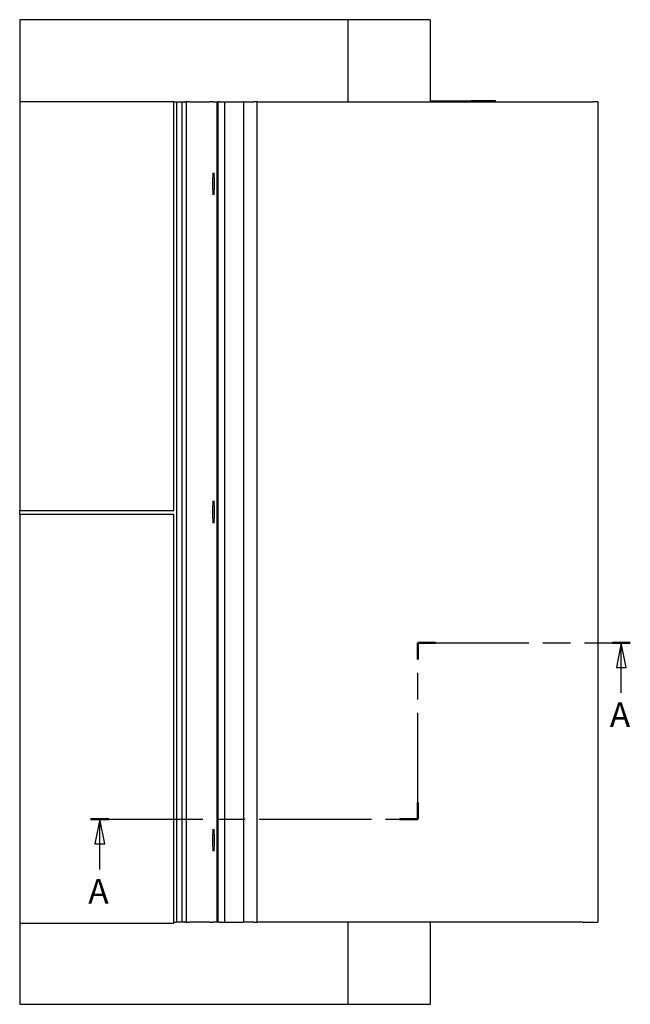
# Model space of a CAD drawing. Units: millimetres. Extents: x -939 to 1260, y 0 to 1782.
# Drawn here: x -939 to -195, y 309 to 1509 of the extents above; entities that cross this region are included whole.
import ezdxf

# ---------------------------------------------------------------- set-up
doc = ezdxf.new("R2010")
doc.units = ezdxf.units.MM
doc.header["$LTSCALE"] = 6
doc.linetypes.add('CHAIN', pattern=[0.3543, 0.2362, -0.0295, 0.0591, -0.0295])
doc.layers.add('Schnittlinie (ISO)', color=7, linetype='CHAIN', lineweight=25)
doc.layers.add('Sichtbar (ISO)', color=7, linetype='Continuous', lineweight=25)
doc.styles.add('Bezeichnungstext (DIN)', font='arial.ttf')

# ---------------------------------------------------------------- blocks, each defined once
blk = doc.blocks.new('2DTransSchnitt0')
at = {"layer": 'Schnittlinie (ISO)', "linetype": 'CHAIN', "ltscale": 15.254762}
blk.add_line((-75.74, 89.12), (-75.74, 124.96), dxfattribs=at)
at = {"layer": 'Schnittlinie (ISO)', "linetype": 'Continuous', "lineweight": 50}
for p, q in [((-75.74, 121.55), (-75.74, 124.96)), ((-75.74, 124.96), (-72.09, 124.96)), ((-36.2, 124.96), (-32.55, 124.96)), ((-75.74, 89.12), (-75.74, 92.53)), ((-142.16, 89.12), (-138.46, 89.12)), ((-79.44, 89.12), (-75.74, 89.12))]:
    blk.add_line(p, q, dxfattribs=at)
at = {"layer": 'Schnittlinie (ISO)', "linetype": 'CHAIN', "ltscale": 15.942418}
blk.add_line((-75.74, 124.96), (-32.55, 124.96), dxfattribs=at)
at = {"layer": 'Schnittlinie (ISO)', "linetype": 'Continuous'}
for p, q in [((-34.38, 124.96), (-35.38, 119.96)), ((-34.38, 119.96), (-34.38, 124.96)), ((-33.38, 119.96), (-34.38, 124.96)), ((-35.38, 119.96), (-33.38, 119.96)), ((-34.38, 114.79), (-34.38, 119.96)), ((-140.31, 89.12), (-141.31, 84.12)), ((-140.31, 84.12), (-140.31, 89.12)), ((-139.31, 84.12), (-140.31, 89.12)), ((-141.31, 84.12), (-139.31, 84.12)), ((-140.31, 78.95), (-140.31, 84.12))]:
    blk.add_line(p, q, dxfattribs=at)
at = {"layer": 'Schnittlinie (ISO)', "linetype": 'CHAIN', "ltscale": 16.092287}
blk.add_line((-142.16, 89.12), (-75.74, 89.12), dxfattribs=at)
at = {"layer": 'Schnittlinie (ISO)', "linetype": 'Continuous', "flags": 128}
for points in [[(-33.38, 119.96), (-34.38, 124.96), (-35.38, 119.96), (-33.38, 119.96)], [(-139.31, 84.12), (-140.31, 89.12), (-141.31, 84.12), (-139.31, 84.12)]]:
    blk.add_lwpolyline(points, dxfattribs=at)
at = {"layer": 'Schnittlinie (ISO)'}
for points in [[(-33.38, 119.96), (-34.38, 124.96), (-35.38, 119.96), (-33.38, 119.96)], [(-139.31, 84.12), (-140.31, 89.12), (-141.31, 84.12), (-139.31, 84.12)]]:
    blk.add_solid(points, dxfattribs=at)
at = {"layer": 'Schnittlinie (ISO)', "char_height": 5, "attachment_point": 7, "style": 'Bezeichnungstext (DIN)'}
for insert in [(-36.72, 106.29), (-142.65, 70.45)]:
    blk.add_mtext('A', dxfattribs=dict(at, insert=insert))

msp = doc.modelspace()

# ---------------------------------------------------------------- linework, layer by layer
at = {"layer": 'Sichtbar (ISO)'}
for p, q in [((-939.4, 1509.2), (-939.4, 1409.2)), ((-539.4, 1509.2), (-939.4, 1509.2)), ((-539.4, 1509.2), (-539.4, 1409.2)), ((-439.4, 1509.2), (-539.4, 1509.2)), ((-439.4, 1509.2), (-439.4, 1409.2)), ((-939.4, 1409.2), (-939.4, 911.2)), ((-751.4, 1409.2), (-939.4, 1409.2)), ((-751.4, 1409.2), (-748.4, 1409.2)), ((-751.4, 911.2), (-751.4, 1409.2)), ((-748.4, 1409.2), (-747.5, 1409.2)), ((-748.4, 1409.2), (-748.4, 409.2)), ((-747.5, 1409.2), (-742.2, 1409.2)), ((-742.2, 1409.2), (-741.6, 1409.2)), ((-741.6, 409.2), (-741.6, 1409.2)), ((-741.6, 1409.2), (-738.6, 1409.2)), ((-738.2, 1409.2), (-738.6, 1409.2)), ((-738.2, 1409.2), (-736.4, 1409.2)), ((-736.4, 1409.2), (-736.4, 409.2)), ((-732.4, 1409.2), (-736.4, 1409.2)), ((-732.4, 1409.2), (-708.2, 1409.2)), ((-704.2, 1409.2), (-708.2, 1409.2)), ((-704.2, 1409.2), (-699.4, 1409.2)), ((-699.4, 1409.2), (-699.3, 1409.2)), ((-699.3, 1409.2), (-699.1, 1409.2)), ((-699.1, 1409.2), (-699, 1409.2)), ((-699.1, 1409.2), (-699.1, 409.2)), ((-699, 1409.2), (-697.4, 1409.2)), ((-696.4, 1409.2), (-697.4, 1409.2)), ((-697.4, 409.2), (-697.4, 1409.2)), ((-696.4, 1409.2), (-689.4, 1409.2)), ((-689.4, 1409.2), (-666.9, 1409.2)), ((-689.4, 409.2), (-689.4, 1409.2)), ((-666.4, 1409.2), (-666.9, 1409.2)), ((-666.4, 409.2), (-666.4, 1409.2)), ((-666.4, 1409.2), (-654, 1409.2)), ((-650.3, 1409.2), (-654, 1409.2)), ((-650.3, 1409.2), (-253.6, 1409.2)), ((-650.3, 1409.2), (-650.3, 409.2)), ((-439.4, 1410.2), (-439.4, 1409.2)), ((-439.4, 1410.2), (-389.4, 1410.2)), ((-389.4, 1410.2), (-389.4, 1409.2)), ((-359.4, 1410.2), (-389.4, 1410.2)), ((-389.4, 1410.2), (-389.4, 1409.2)), ((-359.4, 1409.2), (-359.4, 1410.2)), ((-253.6, 1409.2), (-253, 1409.2)), ((-253, 1409.2), (-240.1, 1409.2)), ((-234.8, 1409.2), (-240.1, 1409.2)), ((-234.8, 1409.2), (-234.8, 409.2)), ((-939.4, 906.2), (-939.4, 911.2)), ((-939.4, 911.2), (-751.4, 911.2)), ((-939.4, 906.2), (-939.4, 408.2)), ((-751.4, 906.2), (-939.4, 906.2)), ((-751.4, 408.2), (-751.4, 906.2)), ((-939.4, 408.2), (-939.4, 309.2)), ((-939.4, 408.2), (-751.4, 408.2)), ((-751.4, 409.2), (-748.4, 409.2)), ((-747.5, 409.2), (-748.4, 409.2)), ((-742.2, 409.2), (-747.5, 409.2)), ((-741.6, 409.2), (-742.2, 409.2)), ((-738.6, 409.2), (-741.6, 409.2)), ((-738.6, 409.2), (-738.2, 409.2)), ((-736.4, 409.2), (-738.2, 409.2)), ((-736.4, 409.2), (-732.4, 409.2)), ((-708.2, 409.2), (-732.4, 409.2)), ((-708.2, 409.2), (-704.2, 409.2)), ((-699.4, 409.2), (-704.2, 409.2)), ((-699.3, 409.2), (-699.4, 409.2)), ((-699.1, 409.2), (-699.3, 409.2)), ((-699, 409.2), (-699.1, 409.2)), ((-697.4, 409.2), (-699, 409.2)), ((-696.4, 409.2), (-697.4, 409.2)), ((-696.4, 409.2), (-689.4, 409.2)), ((-689.4, 409.2), (-666.9, 409.2)), ((-666.4, 409.2), (-666.9, 409.2)), ((-654, 409.2), (-666.4, 409.2)), ((-654, 409.2), (-650.3, 409.2)), ((-253.6, 409.2), (-650.3, 409.2)), ((-539.4, 409.2), (-539.4, 309.2)), ((-439.4, 409.2), (-439.4, 309.2)), ((-253.6, 409.2), (-253, 409.2)), ((-253, 409.2), (-240.1, 409.2)), ((-240.1, 409.2), (-234.8, 409.2)), ((-539.4, 309.2), (-939.4, 309.2)), ((-439.4, 309.2), (-539.4, 309.2))]:
    msp.add_line(p, q, dxfattribs=at)
for centre, major_axis in [((-703.3, 1309.2), (0, -13.9)), ((-703.3, 909.2), (0, -13.9)), ((-703.3, 509.2), (0, 13.9))]:
    msp.add_ellipse(centre, major_axis=major_axis, ratio=0.052539, dxfattribs=at)

# ---------------------------------------------------------------- block references
at = {"layer": 'Schnittlinie (ISO)', "xscale": 6, "yscale": 6, "zscale": 6}
msp.add_blockref('2DTransSchnitt0', (0, 0), dxfattribs=at)

doc.saveas('drawing.dxf')
